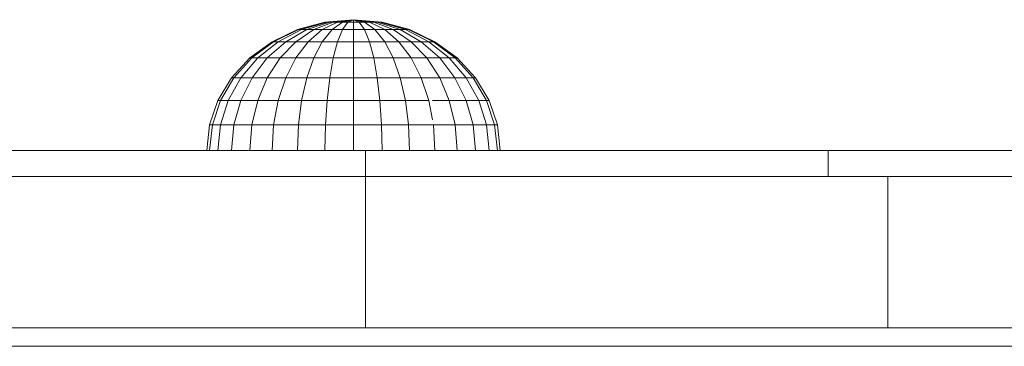
# Model space of a CAD drawing. Units: inches. Extents: x 10 to 6030, y 5 to 4262.
# Drawn here: x 3258 to 3348, y 2589 to 2619 of the extents above; entities that cross this region are included whole.
import ezdxf

# ---------------------------------------------------------------- set-up
doc = ezdxf.new("R2010")
doc.units = ezdxf.units.IN
doc.header["$MEASUREMENT"] = 0

# ---------------------------------------------------------------- blocks, each defined once
blk = doc.blocks.new('1045_DWG-673246-Level 1')
at = {"lineweight": 9}
for p, q in [((-169.685, 1000.314), (-172.302, 1000.084)), ((-169.685, 1000.314), (-172.251, 1000.084)), ((-169.685, 1000.314), (-172.251, 1000.084)), ((-169.685, 1000.314), (-172.102, 1000.084)), ((-169.685, 1000.314), (-172.102, 1000.084)), ((-169.685, 1000.314), (-171.861, 1000.084)), ((-169.685, 1000.314), (-171.861, 1000.084)), ((-169.685, 1000.314), (-171.535, 1000.084)), ((-169.685, 1000.314), (-171.535, 1000.084)), ((-169.685, 1000.314), (-171.139, 1000.084)), ((-169.685, 1000.314), (-171.139, 1000.084)), ((-169.685, 1000.314), (-170.687, 1000.084)), ((-169.685, 1000.314), (-170.687, 1000.084)), ((-170.196, 1000.084), (-169.685, 1000.314)), ((-169.685, 1000.314), (-170.196, 1000.084)), ((-169.685, 1000.314), (-167.069, 1000.084)), ((-169.685, 1000.084), (-169.685, 1000.314)), ((-169.685, 1000.314), (-169.685, 1000.084)), ((-169.685, 1000.314), (-169.175, 1000.084)), ((-169.685, 1000.314), (-168.684, 1000.084)), ((-169.685, 1000.314), (-168.232, 1000.084)), ((-169.685, 1000.314), (-167.836, 1000.084)), ((-169.685, 1000.314), (-167.51, 1000.084)), ((-169.685, 1000.314), (-167.268, 1000.084)), ((-169.685, 1000.314), (-167.12, 1000.084)), ((-169.685, 1000.314), (-167.12, 1000.084)), ((-169.685, 1000.314), (-167.268, 1000.084)), ((-169.685, 1000.314), (-167.51, 1000.084)), ((-169.685, 1000.314), (-167.836, 1000.084)), ((-169.685, 1000.314), (-168.232, 1000.084)), ((-169.685, 1000.314), (-168.684, 1000.084)), ((-169.685, 1000.314), (-169.175, 1000.084)), ((-174.817, 999.404), (-177.136, 998.298)), ((-174.719, 999.404), (-176.993, 998.298)), ((-174.719, 999.404), (-176.993, 998.298)), ((-174.427, 999.404), (-176.569, 998.298)), ((-174.427, 999.404), (-176.569, 998.298)), ((-173.952, 999.404), (-175.88, 998.298)), ((-173.952, 999.404), (-175.88, 998.298)), ((-173.314, 999.404), (-174.954, 998.298)), ((-173.314, 999.404), (-174.954, 998.298)), ((-172.302, 1000.084), (-174.817, 999.404)), ((-174.719, 999.404), (-174.817, 999.404)), ((-174.817, 999.404), (-174.719, 999.404)), ((-172.251, 1000.084), (-174.719, 999.404)), ((-172.251, 1000.084), (-174.719, 999.404)), ((-174.427, 999.404), (-174.719, 999.404)), ((-174.719, 999.404), (-174.427, 999.404)), ((-172.102, 1000.084), (-174.427, 999.404)), ((-172.102, 1000.084), (-174.427, 999.404)), ((-173.952, 999.404), (-174.427, 999.404)), ((-174.427, 999.404), (-173.952, 999.404)), ((-171.861, 1000.084), (-173.952, 999.404)), ((-171.861, 1000.084), (-173.952, 999.404)), ((-173.314, 999.404), (-173.952, 999.404)), ((-173.952, 999.404), (-173.314, 999.404)), ((-172.537, 999.404), (-173.825, 998.298)), ((-172.537, 999.404), (-173.825, 998.298)), ((-171.535, 1000.084), (-173.314, 999.404)), ((-171.535, 1000.084), (-173.314, 999.404)), ((-172.537, 999.404), (-173.314, 999.404)), ((-173.314, 999.404), (-172.537, 999.404)), ((-171.139, 1000.084), (-172.537, 999.404)), ((-171.139, 1000.084), (-172.537, 999.404)), ((-171.649, 999.404), (-172.537, 999.404)), ((-171.649, 999.404), (-172.537, 998.298)), ((-172.537, 999.404), (-171.649, 999.404)), ((-171.649, 999.404), (-172.537, 998.298)), ((-172.251, 1000.084), (-172.302, 1000.084)), ((-172.302, 1000.084), (-172.251, 1000.084)), ((-172.102, 1000.084), (-172.251, 1000.084)), ((-172.251, 1000.084), (-172.102, 1000.084)), ((-171.861, 1000.084), (-172.102, 1000.084)), ((-172.102, 1000.084), (-171.861, 1000.084)), ((-171.535, 1000.084), (-171.861, 1000.084)), ((-171.861, 1000.084), (-171.535, 1000.084)), ((-170.687, 1000.084), (-171.649, 999.404)), ((-170.687, 1000.084), (-171.649, 999.404)), ((-170.687, 999.404), (-171.649, 999.404)), ((-171.649, 999.404), (-170.687, 999.404)), ((-171.139, 1000.084), (-171.535, 1000.084)), ((-171.535, 1000.084), (-171.139, 1000.084)), ((-170.687, 1000.084), (-171.139, 1000.084)), ((-171.139, 1000.084), (-170.687, 1000.084)), ((-170.687, 999.404), (-171.139, 998.298)), ((-170.687, 999.404), (-171.139, 998.298)), ((-170.196, 1000.084), (-170.687, 1000.084)), ((-170.196, 1000.084), (-170.687, 999.404)), ((-170.687, 1000.084), (-170.196, 1000.084)), ((-170.196, 1000.084), (-170.687, 999.404)), ((-170.687, 999.404), (-169.685, 999.404)), ((-170.687, 999.404), (-169.685, 999.404)), ((-170.196, 1000.084), (-169.685, 1000.084)), ((-170.196, 1000.084), (-169.685, 1000.084)), ((-169.685, 1000.084), (-169.175, 1000.084)), ((-169.685, 1000.084), (-169.685, 999.404)), ((-169.685, 1000.084), (-169.175, 1000.084)), ((-169.685, 1000.084), (-169.685, 999.404)), ((-169.685, 999.404), (-168.684, 999.404)), ((-169.685, 999.404), (-169.685, 998.298)), ((-169.685, 999.404), (-168.684, 999.404)), ((-169.685, 999.404), (-169.685, 998.298)), ((-169.175, 1000.084), (-168.684, 1000.084)), ((-169.175, 1000.084), (-168.684, 999.404)), ((-168.684, 1000.084), (-169.175, 1000.084)), ((-169.175, 1000.084), (-168.684, 999.404)), ((-168.684, 1000.084), (-168.232, 1000.084)), ((-168.684, 1000.084), (-167.722, 999.404)), ((-168.232, 1000.084), (-168.684, 1000.084)), ((-168.684, 1000.084), (-167.722, 999.404)), ((-168.684, 999.404), (-167.722, 999.404)), ((-168.684, 999.404), (-168.232, 998.298)), ((-167.722, 999.404), (-168.684, 999.404)), ((-168.684, 999.404), (-168.232, 998.298)), ((-168.232, 1000.084), (-167.836, 1000.084)), ((-168.232, 1000.084), (-166.834, 999.404)), ((-167.836, 1000.084), (-168.232, 1000.084)), ((-168.232, 1000.084), (-166.834, 999.404)), ((-167.836, 1000.084), (-167.51, 1000.084)), ((-167.836, 1000.084), (-166.057, 999.404)), ((-167.51, 1000.084), (-167.836, 1000.084)), ((-167.836, 1000.084), (-166.057, 999.404)), ((-167.722, 999.404), (-166.834, 999.404)), ((-167.722, 999.404), (-166.834, 998.298)), ((-166.834, 999.404), (-167.722, 999.404)), ((-167.722, 999.404), (-166.834, 998.298)), ((-167.51, 1000.084), (-167.268, 1000.084)), ((-167.51, 1000.084), (-165.419, 999.404)), ((-167.268, 1000.084), (-167.51, 1000.084)), ((-167.51, 1000.084), (-165.419, 999.404)), ((-167.268, 1000.084), (-167.12, 1000.084)), ((-167.268, 1000.084), (-164.944, 999.404)), ((-167.12, 1000.084), (-167.268, 1000.084)), ((-167.268, 1000.084), (-164.944, 999.404)), ((-167.12, 1000.084), (-167.069, 1000.084)), ((-167.12, 1000.084), (-164.652, 999.404)), ((-167.069, 1000.084), (-167.12, 1000.084)), ((-167.12, 1000.084), (-164.652, 999.404)), ((-167.069, 1000.084), (-164.554, 999.404)), ((-166.834, 999.404), (-166.057, 999.404)), ((-166.834, 999.404), (-165.546, 998.298)), ((-166.057, 999.404), (-166.834, 999.404)), ((-166.834, 999.404), (-165.546, 998.298)), ((-166.057, 999.404), (-165.419, 999.404)), ((-166.057, 999.404), (-164.417, 998.298)), ((-165.419, 999.404), (-166.057, 999.404)), ((-166.057, 999.404), (-164.417, 998.298)), ((-165.419, 999.404), (-164.944, 999.404)), ((-165.419, 999.404), (-163.491, 998.298)), ((-164.944, 999.404), (-165.419, 999.404)), ((-165.419, 999.404), (-163.491, 998.298)), ((-164.944, 999.404), (-164.652, 999.404)), ((-164.944, 999.404), (-162.802, 998.298)), ((-164.652, 999.404), (-164.944, 999.404)), ((-164.944, 999.404), (-162.802, 998.298)), ((-164.652, 999.404), (-164.554, 999.404)), ((-164.652, 999.404), (-162.378, 998.298)), ((-164.554, 999.404), (-164.652, 999.404)), ((-164.652, 999.404), (-162.378, 998.298)), ((-164.554, 999.404), (-162.235, 998.298)), ((-177.136, 998.298), (-179.168, 996.81)), ((-176.993, 998.298), (-178.986, 996.81)), ((-176.993, 998.298), (-178.986, 996.81)), ((-176.569, 998.298), (-178.446, 996.81)), ((-176.569, 998.298), (-178.446, 996.81)), ((-175.88, 998.298), (-177.57, 996.81)), ((-175.88, 998.298), (-177.57, 996.81)), ((-176.993, 998.298), (-177.136, 998.298)), ((-177.136, 998.298), (-176.993, 998.298)), ((-176.569, 998.298), (-176.993, 998.298)), ((-176.993, 998.298), (-176.569, 998.298)), ((-175.88, 998.298), (-176.569, 998.298)), ((-176.569, 998.298), (-175.88, 998.298)), ((-174.954, 998.298), (-176.39, 996.81)), ((-174.954, 998.298), (-176.39, 996.81)), ((-174.954, 998.298), (-175.88, 998.298)), ((-175.88, 998.298), (-174.954, 998.298)), ((-173.825, 998.298), (-174.954, 998.298)), ((-173.825, 998.298), (-174.954, 996.81)), ((-174.954, 998.298), (-173.825, 998.298)), ((-173.825, 998.298), (-174.954, 996.81)), ((-172.537, 998.298), (-173.825, 998.298)), ((-173.825, 998.298), (-172.537, 998.298)), ((-172.537, 998.298), (-173.314, 996.81)), ((-172.537, 998.298), (-173.314, 996.81)), ((-171.139, 998.298), (-172.537, 998.298)), ((-172.537, 998.298), (-171.139, 998.298)), ((-171.139, 998.298), (-171.535, 996.81)), ((-171.139, 998.298), (-169.685, 998.298)), ((-171.139, 998.298), (-169.685, 998.298)), ((-169.685, 998.298), (-168.232, 998.298)), ((-169.685, 998.298), (-169.685, 996.81)), ((-169.685, 998.298), (-168.232, 998.298)), ((-168.232, 998.298), (-166.834, 998.298)), ((-168.232, 998.298), (-167.836, 996.81)), ((-166.834, 998.298), (-168.232, 998.298)), ((-168.232, 998.298), (-167.836, 996.81)), ((-166.834, 998.298), (-165.546, 998.298)), ((-166.834, 998.298), (-166.057, 996.81)), ((-165.546, 998.298), (-166.834, 998.298)), ((-166.834, 998.298), (-166.057, 996.81)), ((-165.546, 998.298), (-164.417, 998.298)), ((-165.546, 998.298), (-164.417, 996.81)), ((-164.417, 998.298), (-165.546, 998.298)), ((-165.546, 998.298), (-164.417, 996.81)), ((-164.417, 998.298), (-163.491, 998.298)), ((-164.417, 998.298), (-162.98, 996.81)), ((-163.491, 998.298), (-164.417, 998.298)), ((-164.417, 998.298), (-162.98, 996.81)), ((-163.491, 998.298), (-162.802, 998.298)), ((-163.491, 998.298), (-161.801, 996.81)), ((-162.802, 998.298), (-163.491, 998.298)), ((-163.491, 998.298), (-161.801, 996.81)), ((-162.802, 998.298), (-162.378, 998.298)), ((-162.802, 998.298), (-160.925, 996.81)), ((-162.378, 998.298), (-162.802, 998.298)), ((-162.802, 998.298), (-160.925, 996.81)), ((-162.378, 998.298), (-162.235, 998.298)), ((-162.378, 998.298), (-160.385, 996.81)), ((-162.235, 998.298), (-162.378, 998.298)), ((-162.378, 998.298), (-160.385, 996.81)), ((-162.235, 998.298), (-160.203, 996.81)), ((-179.168, 996.81), (-180.835, 994.998)), ((-178.986, 996.81), (-180.621, 994.998)), ((-178.986, 996.81), (-180.621, 994.998)), ((-178.446, 996.81), (-179.987, 994.998)), ((-178.446, 996.81), (-179.987, 994.998)), ((-178.986, 996.81), (-179.168, 996.81)), ((-179.168, 996.81), (-178.986, 996.81)), ((-178.446, 996.81), (-178.986, 996.81)), ((-178.986, 996.81), (-178.446, 996.81)), ((-177.57, 996.81), (-178.956, 994.998)), ((-177.57, 996.81), (-178.956, 994.998)), ((-177.57, 996.81), (-178.446, 996.81)), ((-178.446, 996.81), (-177.57, 996.81)), ((-176.39, 996.81), (-177.57, 996.81)), ((-176.39, 996.81), (-177.57, 994.998)), ((-177.57, 996.81), (-176.39, 996.81)), ((-176.39, 996.81), (-177.57, 994.998)), ((-174.954, 996.81), (-176.39, 996.81)), ((-176.39, 996.81), (-174.954, 996.81)), ((-174.954, 996.81), (-175.88, 994.998)), ((-173.314, 996.81), (-174.954, 996.81)), ((-173.314, 996.81), (-173.952, 994.998)), ((-171.535, 996.81), (-173.314, 996.81)), ((-171.535, 996.81), (-171.861, 994.998)), ((-171.535, 996.81), (-169.685, 996.81)), ((-169.685, 996.81), (-167.836, 996.81)), ((-169.685, 996.81), (-169.685, 994.998)), ((-166.057, 996.81), (-167.836, 996.81)), ((-167.836, 996.81), (-167.51, 994.998)), ((-164.417, 996.81), (-166.057, 996.81)), ((-166.057, 996.81), (-165.419, 994.998)), ((-164.417, 996.81), (-162.98, 996.81)), ((-162.98, 996.81), (-164.417, 996.81)), ((-164.417, 996.81), (-163.491, 994.998)), ((-162.98, 996.81), (-161.801, 996.81)), ((-162.98, 996.81), (-161.801, 994.998)), ((-161.801, 996.81), (-162.98, 996.81)), ((-162.98, 996.81), (-161.801, 994.998)), ((-161.801, 996.81), (-160.925, 996.81)), ((-161.801, 996.81), (-160.415, 994.998)), ((-160.925, 996.81), (-161.801, 996.81)), ((-161.801, 996.81), (-160.415, 994.998)), ((-160.925, 996.81), (-160.385, 996.81)), ((-160.925, 996.81), (-159.384, 994.998)), ((-160.385, 996.81), (-160.925, 996.81)), ((-160.925, 996.81), (-159.384, 994.998)), ((-160.385, 996.81), (-160.203, 996.81)), ((-160.385, 996.81), (-158.75, 994.998)), ((-160.203, 996.81), (-160.385, 996.81)), ((-160.385, 996.81), (-158.75, 994.998)), ((-160.203, 996.81), (-158.535, 994.998)), ((-180.835, 994.998), (-182.075, 992.93)), ((-180.621, 994.998), (-181.837, 992.93)), ((-180.621, 994.998), (-181.837, 992.93)), ((-179.987, 994.998), (-181.132, 992.93)), ((-179.987, 994.998), (-181.132, 992.93)), ((-180.621, 994.998), (-180.835, 994.998)), ((-180.835, 994.998), (-180.621, 994.998)), ((-179.987, 994.998), (-180.621, 994.998)), ((-180.621, 994.998), (-179.987, 994.998)), ((-178.956, 994.998), (-179.987, 994.998)), ((-178.956, 994.998), (-179.987, 992.93)), ((-179.987, 994.998), (-178.956, 994.998)), ((-177.57, 994.998), (-178.956, 994.998)), ((-177.57, 994.998), (-178.446, 992.93)), ((-175.88, 994.998), (-177.57, 994.998)), ((-175.88, 994.998), (-176.569, 992.93)), ((-173.952, 994.998), (-175.88, 994.998)), ((-173.952, 994.998), (-174.427, 992.93)), ((-171.861, 994.998), (-173.952, 994.998)), ((-171.861, 994.998), (-172.102, 992.93)), ((-171.861, 994.998), (-169.685, 994.998)), ((-169.685, 994.998), (-167.51, 994.998)), ((-169.685, 994.998), (-169.685, 992.93)), ((-165.419, 994.998), (-167.51, 994.998)), ((-167.51, 994.998), (-167.268, 992.93)), ((-163.491, 994.998), (-165.419, 994.998)), ((-165.419, 994.998), (-164.944, 992.93)), ((-161.801, 994.998), (-163.491, 994.998)), ((-163.491, 994.998), (-162.802, 992.93)), ((-160.415, 994.998), (-161.801, 994.998)), ((-161.801, 994.998), (-160.925, 992.93)), ((-160.415, 994.998), (-159.384, 994.998)), ((-159.384, 994.998), (-160.415, 994.998)), ((-160.415, 994.998), (-159.384, 992.93)), ((-159.384, 994.998), (-158.75, 994.998)), ((-159.384, 994.998), (-158.239, 992.93)), ((-158.75, 994.998), (-159.384, 994.998)), ((-159.384, 994.998), (-158.239, 992.93)), ((-158.75, 994.998), (-158.535, 994.998)), ((-158.75, 994.998), (-157.534, 992.93)), ((-158.535, 994.998), (-158.75, 994.998)), ((-158.75, 994.998), (-157.534, 992.93)), ((-158.535, 994.998), (-157.296, 992.93)), ((-182.075, 992.93), (-182.838, 990.685)), ((-181.837, 992.93), (-182.585, 990.685)), ((-181.837, 992.93), (-182.585, 990.685)), ((-181.837, 992.93), (-182.075, 992.93)), ((-182.075, 992.93), (-181.837, 992.93)), ((-181.132, 992.93), (-181.837, 992.93)), ((-181.132, 992.93), (-181.837, 990.685)), ((-181.837, 992.93), (-181.132, 992.93)), ((-181.132, 992.93), (-181.837, 990.685)), ((-179.987, 992.93), (-181.132, 992.93)), ((-181.132, 992.93), (-179.987, 992.93)), ((-179.987, 992.93), (-180.621, 990.685)), ((-178.446, 992.93), (-179.987, 992.93)), ((-178.446, 992.93), (-178.986, 990.685)), ((-176.569, 992.93), (-178.446, 992.93)), ((-176.569, 992.93), (-176.993, 990.685)), ((-174.427, 992.93), (-176.569, 992.93)), ((-174.427, 992.93), (-174.719, 990.685)), ((-172.102, 992.93), (-174.427, 992.93)), ((-172.102, 992.93), (-172.251, 990.685)), ((-172.102, 992.93), (-169.685, 992.93)), ((-169.685, 992.93), (-167.268, 992.93)), ((-169.685, 992.93), (-169.685, 990.685)), ((-164.944, 992.93), (-167.268, 992.93)), ((-167.268, 992.93), (-167.12, 990.685)), ((-162.802, 992.93), (-164.944, 992.93)), ((-164.944, 992.93), (-164.652, 990.685)), ((-162.802, 992.93), (-162.467, 991.156)), ((-160.925, 992.93), (-162.467, 992.93)), ((-159.384, 992.93), (-160.925, 992.93)), ((-160.925, 992.93), (-160.385, 990.685)), ((-159.384, 992.93), (-158.239, 992.93)), ((-158.239, 992.93), (-159.384, 992.93)), ((-159.384, 992.93), (-158.75, 990.685)), ((-158.239, 992.93), (-157.534, 992.93)), ((-158.239, 992.93), (-157.534, 990.685)), ((-157.534, 992.93), (-158.239, 992.93)), ((-158.239, 992.93), (-157.534, 990.685)), ((-157.534, 992.93), (-157.296, 992.93)), ((-157.534, 992.93), (-156.786, 990.685)), ((-157.296, 992.93), (-157.534, 992.93)), ((-157.534, 992.93), (-156.786, 990.685)), ((-157.296, 992.93), (-156.533, 990.685)), ((-182.838, 990.685), (-183.095, 988.352)), ((-182.585, 990.685), (-182.838, 990.685)), ((-182.585, 990.685), (-182.838, 988.352)), ((-182.838, 990.685), (-182.585, 990.685)), ((-182.585, 990.685), (-182.838, 988.352)), ((-181.837, 990.685), (-182.585, 990.685)), ((-182.585, 990.685), (-181.837, 990.685)), ((-181.837, 990.685), (-182.075, 988.352)), ((-180.621, 990.685), (-181.837, 990.685)), ((-180.621, 990.685), (-180.835, 988.352)), ((-178.986, 990.685), (-180.621, 990.685)), ((-178.986, 990.685), (-179.168, 988.352)), ((-176.993, 990.685), (-178.986, 990.685)), ((-176.993, 990.685), (-177.136, 988.352)), ((-174.719, 990.685), (-176.993, 990.685)), ((-174.719, 990.685), (-174.817, 988.352)), ((-172.251, 990.685), (-174.719, 990.685)), ((-172.251, 990.685), (-172.302, 988.352)), ((-172.251, 990.685), (-169.685, 990.685)), ((-169.685, 990.685), (-167.12, 990.685)), ((-169.685, 990.685), (-169.685, 988.352)), ((-164.652, 990.685), (-167.12, 990.685)), ((-167.12, 990.685), (-167.069, 988.352)), ((-162.378, 990.685), (-164.652, 990.685)), ((-164.652, 990.685), (-164.554, 988.352)), ((-160.385, 990.685), (-162.378, 990.685)), ((-162.378, 990.685), (-162.235, 988.352)), ((-158.75, 990.685), (-160.385, 990.685)), ((-160.385, 990.685), (-160.203, 988.352)), ((-157.534, 990.685), (-158.75, 990.685)), ((-158.75, 990.685), (-158.536, 988.352)), ((-157.534, 990.685), (-156.786, 990.685)), ((-156.786, 990.685), (-157.534, 990.685)), ((-157.534, 990.685), (-157.296, 988.352)), ((-156.786, 990.685), (-156.533, 990.685)), ((-156.786, 990.685), (-156.533, 988.352)), ((-156.533, 990.685), (-156.786, 990.685)), ((-156.786, 990.685), (-156.533, 988.352)), ((-156.533, 990.685), (-156.275, 988.352)), ((-168.574, 988.352), (-210.868, 988.352)), ((-190.964, 988.352), (-191.028, 988.352)), ((-126.279, 988.352), (-168.574, 988.352)), ((-168.574, 985.949), (-168.574, 988.352)), ((-87.439, 988.352), (-126.279, 988.352)), ((-126.279, 985.949), (-126.279, 988.352)), ((-168.574, 985.949), (-216.314, 985.949)), ((-120.834, 985.949), (-168.574, 985.949)), ((-168.574, 985.949), (-168.574, 972.122)), ((-76.992, 985.949), (-120.834, 985.949)), ((-120.834, 985.949), (-120.834, 972.122)), ((-168.574, 972.122), (-216.314, 972.122)), ((-120.834, 972.122), (-168.574, 972.122)), ((-76.992, 972.122), (-120.834, 972.122)), ((1001.842, 970.423), (-830.36, 970.423))]:
    blk.add_line(p, q, dxfattribs=at)

msp = doc.modelspace()

# ---------------------------------------------------------------- block references
at = {"lineweight": 9}
msp.add_blockref('1045_DWG-673246-Level 1', (3458.193, 1618.406), dxfattribs=at)

doc.saveas('drawing.dxf')
